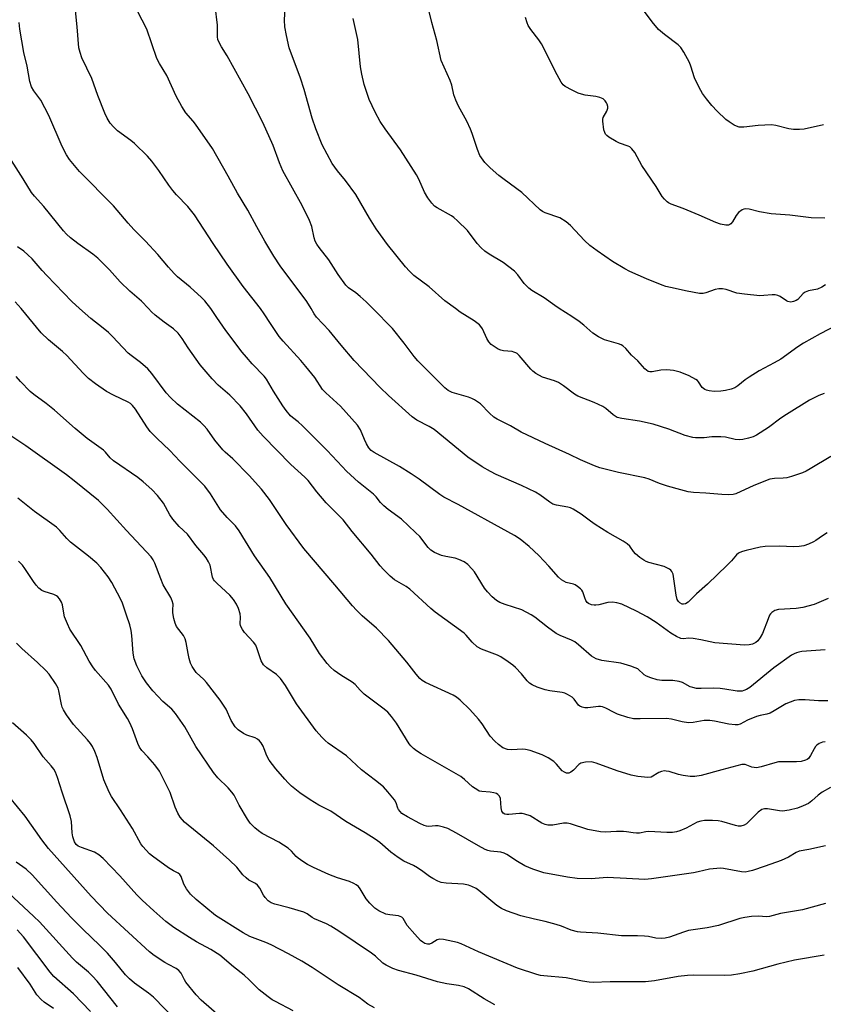
# Model space of a CAD drawing. Units: inches. Extents: x 1267769 to 1273769, y 577449 to 581449.
# Drawn here: x 1269414 to 1269656, y 578791 to 579087 of the extents above; entities that cross this region are included whole.
import ezdxf

# ---------------------------------------------------------------- set-up
doc = ezdxf.new("R2010")
doc.units = ezdxf.units.IN
doc.header["$MEASUREMENT"] = 0
doc.layers.add('Undefined', color=1, linetype='Continuous')

msp = doc.modelspace()

# ---------------------------------------------------------------- linework, layer by layer
at = {"layer": 'Undefined'}
for points, elevation in [([(1269545.33, 579000), (1269542.16, 579002.37), (1269537.45, 579006.58), (1269532.79, 579010.01), (1269531.51, 579011.23), (1269530.33, 579012.57), (1269524.92, 579019.32), (1269521.49, 579024.06), (1269519.48, 579027.22), (1269515.36, 579034.32), (1269512.3, 579038.54), (1269509.88, 579041.46), (1269508.26, 579043.71), (1269505.23, 579049.33), (1269503.31, 579054.12), (1269502.28, 579057.33), (1269499.8, 579065.97), (1269498.74, 579069.35), (1269495.31, 579078.48), (1269494.47, 579082.2), (1269493.99, 579084.8), (1269493.9, 579086.8), (1269494.29, 579094.35)], 616), ([(1269486.66, 579000), (1269481.48, 579006.69), (1269476.64, 579013.43), (1269472.44, 579019.64), (1269466.87, 579028.22), (1269464.79, 579030.77), (1269461.43, 579034.27), (1269460.32, 579035.56), (1269459.13, 579037.15), (1269456.08, 579041.61), (1269454, 579044.37), (1269452.64, 579045.86), (1269448.74, 579049.71), (1269447.63, 579050.63), (1269443.69, 579053.55), (1269442.41, 579054.75), (1269441.46, 579055.84), (1269440.57, 579057.28), (1269439.8, 579058.82), (1269437.77, 579064.11), (1269435.91, 579069.23), (1269432.94, 579075.43), (1269432.39, 579077.07), (1269432.06, 579078.48), (1269431.52, 579084.77), (1269430.8, 579091.75)], 610), ([(1269501.95, 579000), (1269500.58, 579002.12), (1269492.64, 579012.91), (1269490.72, 579015.77), (1269487.96, 579020.31), (1269485.55, 579024.6), (1269482.92, 579029.6), (1269479.75, 579034.79), (1269476.91, 579039.91), (1269472.19, 579048.15), (1269467.15, 579055.52), (1269466.42, 579056.44), (1269464.23, 579058.88), (1269463.02, 579060.81), (1269461.35, 579063.97), (1269458.5, 579070.12), (1269456.24, 579073.78), (1269455.49, 579075.24), (1269452.44, 579084.09), (1269449.64, 579089.56)], 612), ([(1269520.46, 579000), (1269518.44, 579002.09), (1269516.72, 579003.66), (1269515.36, 579004.75), (1269513.14, 579006.25), (1269512.36, 579007.02), (1269510.07, 579010.31), (1269507.29, 579014.71), (1269504.31, 579018.44), (1269503.62, 579019.41), (1269503.15, 579020.34), (1269502.79, 579021.32), (1269502.12, 579024.72), (1269501.45, 579026.57), (1269499.22, 579031.04), (1269493.45, 579041.48), (1269492.44, 579043.83), (1269490.46, 579049.11), (1269487.34, 579056.04), (1269483, 579064.61), (1269476.66, 579076.05), (1269474.93, 579078.78), (1269474.12, 579080.26), (1269473.83, 579081.04), (1269473.7, 579081.8), (1269473.77, 579085.3), (1269473.06, 579091.08)], 614), ([(1269656.71, 579007.2), (1269655.57, 579006.45), (1269654.32, 579005.86), (1269651.61, 579005.34), (1269650.6, 579004.98), (1269649.97, 579004.52), (1269648.38, 579002.72), (1269647.91, 579002.42), (1269647.12, 579002.12), (1269646.29, 579001.99), (1269645.39, 579002.15), (1269644.94, 579002.38), (1269643.09, 579003.65), (1269642.34, 579003.99), (1269641.55, 579004.17), (1269640.7, 579004.17), (1269638.12, 579003.93), (1269636.97, 579003.89), (1269632.33, 579004.35), (1269630.02, 579004.7), (1269626.82, 579005.78), (1269625.73, 579005.97), (1269624.62, 579005.91), (1269623.5, 579005.71), (1269620.74, 579004.77), (1269619.91, 579004.56), (1269618.8, 579004.54), (1269615.12, 579005.22), (1269610.07, 579006.32), (1269608.62, 579006.67), (1269607.52, 579007.03), (1269602.81, 579008.98), (1269597.85, 579011.17), (1269596.37, 579011.97), (1269592.65, 579014.19), (1269587.96, 579017.41), (1269585.83, 579019.01), (1269584.22, 579020.55), (1269579.98, 579025.05), (1269578.67, 579026.15), (1269576.79, 579027.3), (1269572.33, 579028.87), (1269571.55, 579029.24), (1269570.83, 579029.72), (1269565.28, 579034.95), (1269559.98, 579038.86), (1269558.44, 579040.08), (1269555.83, 579042.35), (1269554.2, 579043.97), (1269553.17, 579045.34), (1269552.72, 579046.07), (1269551.98, 579047.87), (1269550.43, 579052.67), (1269549.89, 579054.02), (1269548.77, 579056.39), (1269546.29, 579060.92), (1269545.48, 579062.72), (1269544.91, 579064.31), (1269544.22, 579067.29), (1269543.78, 579068.62), (1269541.08, 579074.67), (1269539.71, 579080.73), (1269538.23, 579086.11), (1269537.24, 579090.27)], 620), ([(1269656.09, 579055.32), (1269650.33, 579053.99), (1269648.87, 579053.87), (1269647.11, 579053.88), (1269645.68, 579054.09), (1269641.72, 579055.11), (1269640.46, 579055.28), (1269636.5, 579055.1), (1269632.14, 579054.58), (1269630.75, 579054.64), (1269629.96, 579054.87), (1269629.18, 579055.26), (1269627.69, 579056.21), (1269626.74, 579056.92), (1269624.16, 579059.41), (1269622.55, 579061.15), (1269620.9, 579063.1), (1269619.73, 579064.7), (1269618.72, 579066.53), (1269617.27, 579069.47), (1269616.17, 579072.99), (1269615.75, 579074.05), (1269614.11, 579077.15), (1269613.2, 579078.63), (1269612.41, 579079.41), (1269608.27, 579082.5), (1269606.5, 579083.99), (1269604.51, 579086.26), (1269601.05, 579091.01)], 624), ([(1269576.57, 579000), (1269575.22, 579000.91), (1269572.03, 579003.25), (1269568.32, 579005.47), (1269567.43, 579006.13), (1269566.03, 579007.54), (1269564.09, 579010.22), (1269563.1, 579011.26), (1269559.72, 579013.93), (1269555.52, 579016.39), (1269554.17, 579017.34), (1269553.11, 579018.34), (1269551.92, 579019.62), (1269548.94, 579023.55), (1269545.94, 579026.46), (1269544.82, 579027.44), (1269544.12, 579027.94), (1269539.9, 579030.33), (1269539.05, 579030.88), (1269538.2, 579031.73), (1269537.03, 579033.31), (1269536.06, 579035.02), (1269534.36, 579038.99), (1269533.67, 579040.29), (1269528.84, 579047.78), (1269524.18, 579054.15), (1269522.73, 579056.33), (1269521.18, 579059.08), (1269519.43, 579062.9), (1269517.86, 579067.42), (1269517.16, 579070.52), (1269516.8, 579072.78), (1269515.96, 579080.95), (1269514.6, 579087.36)], 618), ([(1269656.49, 579027.23), (1269652.42, 579027.29), (1269645.94, 579028.11), (1269640.35, 579028.49), (1269636.81, 579029.08), (1269633.75, 579029.91), (1269632.66, 579030.06), (1269632.15, 579029.97), (1269631.67, 579029.76), (1269630.58, 579028.89), (1269629.85, 579028.04), (1269628.74, 579026.13), (1269628.25, 579025.52), (1269627.9, 579025.28), (1269627.5, 579025.13), (1269626.72, 579025.11), (1269625.09, 579025.42), (1269623.73, 579025.87), (1269618.69, 579028.1), (1269613.84, 579030.09), (1269610.27, 579031.44), (1269609.5, 579031.83), (1269609.06, 579032.15), (1269608.28, 579032.91), (1269607.59, 579033.79), (1269605.75, 579036.73), (1269601.48, 579043.07), (1269599.31, 579046.98), (1269598.46, 579048.13), (1269597.84, 579048.68), (1269597.37, 579048.94), (1269594.76, 579049.76), (1269593.73, 579050.25), (1269591.51, 579051.62), (1269590.86, 579052.14), (1269590.51, 579052.54), (1269590.27, 579053.02), (1269590.04, 579053.84), (1269589.67, 579056.42), (1269589.69, 579056.98), (1269589.82, 579057.51), (1269590.88, 579059.47), (1269591.17, 579060.32), (1269591.18, 579060.79), (1269591.03, 579061.49), (1269590.84, 579061.94), (1269590.41, 579062.57), (1269589.83, 579063.09), (1269588.8, 579063.57), (1269587.62, 579063.82), (1269584.34, 579064.28), (1269583.3, 579064.53), (1269582.28, 579064.89), (1269580.44, 579065.77), (1269578.42, 579066.88), (1269577.81, 579067.36), (1269577.18, 579068.18), (1269575.94, 579070.38), (1269571.22, 579079.72), (1269570.45, 579080.9), (1269568.07, 579084.02), (1269567.28, 579085.22), (1269566.89, 579085.97), (1269566.39, 579087.61)], 622), ([(1269471.75, 579000), (1269469.96, 579002.31), (1269468.96, 579003.37), (1269465.52, 579006.48), (1269461.74, 579009.57), (1269460.7, 579010.55), (1269459.02, 579012.45), (1269455.81, 579016.32), (1269452.07, 579020.31), (1269448.56, 579023.84), (1269446.84, 579025.68), (1269442.44, 579030.94), (1269432.26, 579041.31), (1269429.21, 579044.88), (1269428.31, 579046.31), (1269426.98, 579048.79), (1269422.94, 579058.11), (1269421.82, 579060.47), (1269420.55, 579062.72), (1269418.45, 579065.54), (1269417.78, 579066.72), (1269417.29, 579068.33), (1269416.42, 579072.95), (1269415.5, 579077.1), (1269414.26, 579084.15), (1269414.08, 579086.06)], 608), ([(1269452.98, 579000), (1269450.84, 579002.26), (1269447.41, 579005.28), (1269444.41, 579008.09), (1269441.22, 579011.69), (1269437.77, 579015.23), (1269436.21, 579016.44), (1269431.7, 579019.59), (1269429.49, 579021.3), (1269428.3, 579022.37), (1269427.35, 579023.44), (1269421.48, 579030.72), (1269418.68, 579033.84), (1269417.77, 579034.96), (1269415.25, 579039.08), (1269411.02, 579045.71)], 606), ([(1269432.23, 579000), (1269429.88, 579002.16), (1269422.36, 579009.93), (1269420.95, 579011.43), (1269417.92, 579014.95), (1269416.71, 579016.21), (1269415.42, 579017.29), (1269413.57, 579018.63)], 604), ([(1269414.67, 579000), (1269412.83, 579002)], 602), ([(1269658.2, 578855.86), (1269655.74, 578854.48), (1269654.55, 578853.61), (1269652.64, 578851.89), (1269651.55, 578851.09), (1269649.97, 578850.32), (1269648.33, 578849.67), (1269645.75, 578849.08), (1269643.74, 578848.8), (1269642.92, 578848.86), (1269639.22, 578849.43), (1269638.37, 578849.44), (1269637.6, 578849.25), (1269636.49, 578848.42), (1269632.92, 578844.98), (1269632.24, 578844.57), (1269631.28, 578844.27), (1269630.48, 578844.26), (1269629.63, 578844.42), (1269625.5, 578845.61), (1269624.41, 578845.87), (1269622.66, 578845.98), (1269620.31, 578845.95), (1269619.2, 578845.78), (1269618.13, 578845.46), (1269614.77, 578843.6), (1269612.92, 578842.83), (1269611.84, 578842.51), (1269610.7, 578842.38), (1269608.95, 578842.35), (1269603.51, 578842.66), (1269602.66, 578842.59), (1269600.69, 578842.17), (1269599.86, 578842.1), (1269598.8, 578842.2), (1269596.78, 578842.57), (1269595.89, 578842.64), (1269593.81, 578842.63), (1269590.45, 578842.42), (1269588.99, 578842.56), (1269585.2, 578843.29), (1269580.01, 578844.93), (1269578.97, 578845.17), (1269577.85, 578845.13), (1269574.65, 578844.57), (1269573.2, 578844.55), (1269572.39, 578844.75), (1269571.33, 578845.18), (1269567.84, 578847.32), (1269566.28, 578847.87), (1269565.47, 578848.03), (1269564.63, 578848.09), (1269561.37, 578847.76), (1269560.8, 578847.75), (1269560.19, 578847.85), (1269559.67, 578848.15), (1269559.32, 578848.73), (1269559.12, 578849.77), (1269558.88, 578852.58), (1269558.62, 578853.3), (1269558.12, 578853.81), (1269557.69, 578854.06), (1269556.92, 578854.29), (1269555.82, 578854.45), (1269553.31, 578854.64), (1269552.53, 578854.82), (1269552.05, 578855.04), (1269550.51, 578856.13), (1269548.1, 578858.32), (1269546.95, 578859.2), (1269535.08, 578866.03), (1269533.6, 578866.95), (1269532.71, 578867.62), (1269531.95, 578868.38), (1269531.43, 578869.04), (1269527.57, 578875.2), (1269526.1, 578877.27), (1269524.99, 578878.51), (1269523.94, 578879.45), (1269519.91, 578882.42), (1269517.93, 578884.02), (1269516.69, 578885.14), (1269515.13, 578886.88), (1269514.22, 578887.54), (1269510.85, 578889.69), (1269508.9, 578891.08), (1269507.7, 578892.09), (1269506.76, 578893.19), (1269504.48, 578896.21), (1269501.63, 578900.81), (1269494.3, 578911.13), (1269489.49, 578919.08), (1269484.91, 578925.64), (1269480.31, 578933.16), (1269479.18, 578934.61), (1269476.61, 578937.15), (1269474.6, 578939.48), (1269471.59, 578944.26), (1269469.95, 578946.53), (1269462.38, 578954.12), (1269459.38, 578957.34), (1269455.48, 578960.97), (1269453.52, 578963.03), (1269452.45, 578964.4), (1269449.09, 578969.72), (1269448.2, 578970.87), (1269447.59, 578971.41), (1269446.9, 578971.86), (1269442.41, 578973.99), (1269440.33, 578975.07), (1269436.99, 578977.4), (1269434.91, 578978.97), (1269433.27, 578980.61), (1269428.38, 578985.92), (1269427.1, 578987.08), (1269422.86, 578990.63), (1269420.69, 578992.67), (1269414.67, 579000)], 602), ([(1269656.66, 578869.67), (1269655.85, 578869.52), (1269654.83, 578869.08), (1269654.14, 578868.6), (1269653.74, 578868.21), (1269653.27, 578867.52), (1269652.21, 578865.49), (1269651.57, 578864.61), (1269651.16, 578864.29), (1269650.68, 578864.07), (1269649.36, 578863.73), (1269647.94, 578863.58), (1269644.08, 578863.65), (1269642.61, 578863.58), (1269641.48, 578863.33), (1269637.32, 578862.07), (1269635.95, 578861.84), (1269634.59, 578862.04), (1269632.55, 578862.76), (1269631.55, 578862.79), (1269625.49, 578861.24), (1269619.34, 578859.47), (1269617.36, 578859.16), (1269615.94, 578859.15), (1269613.88, 578859.45), (1269612.43, 578859.78), (1269609.62, 578860.66), (1269608.78, 578860.83), (1269608.22, 578860.86), (1269607.38, 578860.68), (1269606.57, 578860.35), (1269604.3, 578859.04), (1269603.2, 578858.9), (1269600.26, 578859.15), (1269598.27, 578859.61), (1269594.01, 578860.89), (1269587.7, 578863.22), (1269586.95, 578863.44), (1269586.17, 578863.57), (1269584.46, 578863.5), (1269583.12, 578863.21), (1269582.44, 578862.78), (1269580.89, 578861.13), (1269580.09, 578860.47), (1269579.46, 578860.16), (1269578.8, 578860.17), (1269578.13, 578860.48), (1269577.5, 578860.95), (1269575.76, 578862.93), (1269574.93, 578863.71), (1269573.22, 578864.78), (1269571.4, 578865.68), (1269567.82, 578867), (1269566.42, 578867.36), (1269565.55, 578867.38), (1269562.36, 578867.19), (1269560.97, 578867.31), (1269559.63, 578867.87), (1269558.26, 578868.8), (1269557.21, 578869.81), (1269555.84, 578871.38), (1269553.38, 578875.07), (1269552.32, 578876.42), (1269549.65, 578879.36), (1269546.8, 578882.16), (1269545.64, 578883.06), (1269544.62, 578883.64), (1269536.31, 578887.46), (1269535.31, 578888.08), (1269534.67, 578888.68), (1269533.52, 578890.03), (1269530.72, 578893.62), (1269525.16, 578900.08), (1269521.55, 578903.83), (1269517.23, 578907.59), (1269515.57, 578909.22), (1269514.37, 578910.52), (1269509.06, 578916.91), (1269499.73, 578927.81), (1269494.39, 578935), (1269489.37, 578942.58), (1269486.98, 578945.71), (1269483.27, 578949.83), (1269478.31, 578954.75), (1269476.06, 578956.79), (1269475.33, 578957.55), (1269472.96, 578960.39), (1269470.6, 578963.71), (1269469.68, 578964.84), (1269468.61, 578965.83), (1269461.73, 578971.27), (1269459.6, 578973.22), (1269458.28, 578974.7), (1269453.96, 578980.52), (1269452.78, 578981.84), (1269450.54, 578983.77), (1269447.78, 578985.85), (1269446.9, 578986.6), (1269445.23, 578988.26), (1269442.12, 578991.66), (1269440.9, 578992.86), (1269439.36, 578994.14), (1269435.65, 578996.98), (1269432.23, 579000)], 604), ([(1269657.46, 578881.94), (1269654.65, 578882), (1269650.63, 578882.31), (1269648.7, 578882.22), (1269647.35, 578882.02), (1269646.05, 578881.6), (1269644.78, 578881.05), (1269641.3, 578878.93), (1269640.08, 578878.3), (1269639.07, 578877.97), (1269637.03, 578877.56), (1269635.91, 578877.25), (1269633.21, 578876.19), (1269631.06, 578874.99), (1269630.35, 578874.78), (1269629.55, 578874.72), (1269627.58, 578874.96), (1269623.32, 578875.88), (1269621.9, 578876.08), (1269620.23, 578876.01), (1269616.9, 578875.46), (1269615.5, 578875.36), (1269613.61, 578875.6), (1269610.33, 578876.48), (1269608.91, 578876.68), (1269600.95, 578876.51), (1269598.92, 578876.55), (1269597.2, 578876.92), (1269594.12, 578877.93), (1269593.09, 578878.42), (1269590.62, 578879.79), (1269589.61, 578880.2), (1269588.97, 578880.29), (1269588.4, 578880.27), (1269585.16, 578879.86), (1269584.31, 578879.88), (1269583.51, 578880.03), (1269582.78, 578880.34), (1269582.38, 578880.67), (1269581.04, 578882.48), (1269580.47, 578883.09), (1269579.04, 578883.91), (1269578.27, 578884.23), (1269577.45, 578884.44), (1269573.75, 578884.98), (1269572.36, 578885.27), (1269569.99, 578886.05), (1269568.48, 578886.77), (1269567.63, 578887.33), (1269566.94, 578887.96), (1269565.2, 578890.11), (1269563.44, 578891.95), (1269562.58, 578892.7), (1269561.18, 578893.71), (1269559.03, 578895.16), (1269558.04, 578895.74), (1269553.18, 578897.56), (1269551.9, 578898.24), (1269550.39, 578899.63), (1269548.59, 578901.74), (1269547.97, 578902.32), (1269539.21, 578908.61), (1269537.91, 578909.74), (1269531.63, 578915.62), (1269530.55, 578916.39), (1269527.03, 578918.38), (1269525.73, 578919.48), (1269523.67, 578921.46), (1269522.71, 578922.55), (1269519.95, 578926.07), (1269514.29, 578932.88), (1269511.53, 578936.46), (1269506.48, 578941.6), (1269503.66, 578944.88), (1269501.03, 578948.26), (1269500.06, 578949.23), (1269495.78, 578953.08), (1269487.44, 578961.6), (1269485.93, 578963.4), (1269482.5, 578968.38), (1269480.61, 578970.78), (1269477.42, 578973.91), (1269473.93, 578976.93), (1269472.1, 578978.84), (1269468.53, 578983.1), (1269464.95, 578988.23), (1269463.13, 578991.05), (1269461.9, 578992.57), (1269460.5, 578993.94), (1269457.73, 578995.88), (1269455.01, 578998.01), (1269453.93, 578998.99), (1269452.98, 579000)], 606), ([(1269656.66, 578897.28), (1269649.6, 578896.77), (1269648.73, 578896.65), (1269647.95, 578896.45), (1269647.24, 578896.15), (1269646.46, 578895.69), (1269641.18, 578891.88), (1269633.9, 578886), (1269632.92, 578885.42), (1269632.16, 578885.06), (1269631.63, 578884.9), (1269630.98, 578884.84), (1269630.13, 578884.9), (1269626.43, 578885.52), (1269624.98, 578885.67), (1269622.95, 578885.74), (1269619.29, 578885.65), (1269617.88, 578885.71), (1269616.75, 578885.93), (1269615.94, 578886.21), (1269613.68, 578887.45), (1269612.64, 578887.8), (1269610.74, 578888.09), (1269607.49, 578888.11), (1269606.07, 578888.31), (1269604.15, 578888.86), (1269602.83, 578889.37), (1269602.13, 578889.84), (1269600.19, 578891.55), (1269599.48, 578891.94), (1269598.16, 578892.44), (1269595.17, 578893.35), (1269589.44, 578894.14), (1269587.74, 578894.61), (1269586.98, 578894.98), (1269586.32, 578895.45), (1269582.4, 578898.79), (1269581.25, 578899.69), (1269580.27, 578900.23), (1269576.89, 578901.6), (1269575.64, 578902.23), (1269573.07, 578904.11), (1269569.29, 578907.12), (1269568.11, 578907.89), (1269565.34, 578909.31), (1269560.31, 578910.95), (1269558.72, 578911.58), (1269557.74, 578912.13), (1269556.4, 578913.27), (1269554.97, 578914.75), (1269554.14, 578915.92), (1269551.06, 578920.8), (1269550.33, 578921.7), (1269549.1, 578922.96), (1269547.94, 578923.82), (1269546.35, 578924.54), (1269545.25, 578924.89), (1269542.48, 578925.39), (1269541.12, 578925.75), (1269539.04, 578926.56), (1269537.93, 578927.28), (1269537.1, 578928.14), (1269534.59, 578931.38), (1269533.37, 578932.64), (1269529.09, 578936.6), (1269525.07, 578939.54), (1269523.78, 578940.61), (1269522.79, 578941.64), (1269521.46, 578943.31), (1269520.69, 578944.14), (1269516.22, 578947.75), (1269512.6, 578951.07), (1269511.22, 578952.46), (1269506.72, 578957.32), (1269499.32, 578964.77), (1269498.04, 578965.97), (1269496.34, 578967.21), (1269495.71, 578967.77), (1269494.36, 578969.31), (1269493.36, 578970.75), (1269490.55, 578975.17), (1269488.53, 578978.8), (1269487.79, 578979.66), (1269484.2, 578983.4), (1269482.45, 578985.35), (1269481.19, 578986.9), (1269476.25, 578993.45), (1269473.52, 578997.33), (1269471.75, 579000)], 608), ([(1269657.56, 578912.74), (1269653.26, 578910.94), (1269649.86, 578910.03), (1269647.86, 578909.73), (1269642.6, 578909.42), (1269641.5, 578909.15), (1269640.58, 578908.57), (1269640.2, 578908.18), (1269639.9, 578907.72), (1269639.43, 578906.66), (1269637.74, 578902.27), (1269637.01, 578900.99), (1269636.34, 578900.05), (1269635.73, 578899.5), (1269634.76, 578899.05), (1269633.71, 578898.77), (1269632.32, 578898.69), (1269623.41, 578899.38), (1269619.22, 578900.37), (1269616.94, 578900.75), (1269615.5, 578900.81), (1269613.96, 578900.64), (1269613.2, 578900.75), (1269611.92, 578901.34), (1269610.15, 578902.38), (1269605.78, 578905.52), (1269603.06, 578907.27), (1269599.84, 578909), (1269595.42, 578911.06), (1269593.9, 578911.48), (1269592.57, 578911.67), (1269591.23, 578911.54), (1269588.46, 578910.88), (1269587.61, 578910.76), (1269587.05, 578910.75), (1269586.3, 578910.87), (1269585.41, 578911.27), (1269585.04, 578911.6), (1269584.59, 578912.2), (1269584.26, 578912.95), (1269583.67, 578914.79), (1269583.38, 578915.25), (1269583.01, 578915.67), (1269582.12, 578916.38), (1269581.39, 578916.83), (1269580.87, 578917.03), (1269578.69, 578917.59), (1269577.94, 578917.96), (1269577.24, 578918.42), (1269576.4, 578919.22), (1269573.47, 578922.52), (1269570.42, 578925.74), (1269567.51, 578928.41), (1269564.8, 578930.61), (1269563.09, 578931.71), (1269561.1, 578932.86), (1269546.17, 578941.08), (1269541.9, 578943.27), (1269540.7, 578944.06), (1269534.45, 578948.65), (1269532.07, 578950.3), (1269528.51, 578952.48), (1269520.86, 578956.73), (1269519.98, 578957.35), (1269519.3, 578958.14), (1269518.58, 578959.36), (1269517.95, 578960.63), (1269516.78, 578963.52), (1269515.91, 578964.92), (1269510.71, 578970.63), (1269506.38, 578974.61), (1269505.37, 578975.65), (1269503.01, 578979.24), (1269500.31, 578982.62), (1269498.82, 578984.38), (1269493.49, 578990.21), (1269492.35, 578991.57), (1269489.66, 578995.48), (1269487.75, 578998.46), (1269486.66, 579000)], 610), ([(1269657.19, 578932.51), (1269655.77, 578931.6), (1269653.82, 578930.2), (1269653.1, 578929.79), (1269651.55, 578929.09), (1269650.21, 578928.64), (1269648.82, 578928.41), (1269647.13, 578928.3), (1269642.83, 578928.5), (1269638.52, 578928.4), (1269637.1, 578928.18), (1269632.87, 578927.25), (1269631.76, 578926.95), (1269630.98, 578926.64), (1269630.49, 578926.37), (1269629.91, 578925.9), (1269628.38, 578924.08), (1269627.15, 578922.81), (1269621.18, 578917.08), (1269617.94, 578914.19), (1269615.36, 578911.64), (1269614.57, 578911.11), (1269613.99, 578911.01), (1269613.55, 578911.1), (1269612.85, 578911.47), (1269612.48, 578911.83), (1269612.07, 578912.49), (1269611.76, 578913.77), (1269611.09, 578918.71), (1269610.83, 578920.11), (1269610.52, 578920.85), (1269610.16, 578921.26), (1269609.72, 578921.6), (1269608.98, 578922.04), (1269608.17, 578922.39), (1269603.55, 578923.58), (1269602.72, 578923.88), (1269602, 578924.26), (1269600.86, 578925.08), (1269599.56, 578926.25), (1269598.98, 578926.9), (1269597.82, 578928.53), (1269597.07, 578929.25), (1269595.84, 578930.03), (1269591.24, 578932.67), (1269587.44, 578935.02), (1269585.97, 578936.01), (1269583.22, 578938.14), (1269580.74, 578939.63), (1269579.97, 578940), (1269579.15, 578940.27), (1269575.74, 578940.88), (1269574.66, 578941.19), (1269573.72, 578941.74), (1269570.76, 578943.96), (1269569.43, 578944.79), (1269565.24, 578946.78), (1269557.65, 578950.08), (1269555.87, 578950.97), (1269553.42, 578952.34), (1269549.06, 578955.31), (1269538.93, 578963.6), (1269537.47, 578964.5), (1269533.7, 578966.48), (1269532.37, 578967.41), (1269525.21, 578973.89), (1269522.72, 578976.25), (1269514.89, 578984.36), (1269510.91, 578988.99), (1269507.37, 578993.44), (1269503.52, 578997.41), (1269502.84, 578998.4), (1269501.95, 579000)], 612), ([(1269658.3, 578955.52), (1269652.15, 578951.75), (1269650.86, 578951.04), (1269649.78, 578950.58), (1269646.44, 578949.44), (1269645.04, 578949.05), (1269643.93, 578948.93), (1269641.41, 578948.87), (1269640.01, 578948.63), (1269635.1, 578946.82), (1269629.71, 578944.26), (1269628.88, 578944.04), (1269627.5, 578943.96), (1269625.53, 578944.02), (1269620.69, 578944.47), (1269617.04, 578944.65), (1269615.38, 578944.88), (1269613.19, 578945.42), (1269609.13, 578946.56), (1269606.73, 578947.41), (1269603.6, 578948.7), (1269602.38, 578949.1), (1269594.4, 578950.66), (1269588.84, 578952.09), (1269587.21, 578952.68), (1269582.94, 578954.51), (1269579.65, 578956.12), (1269572.33, 578959.46), (1269565.17, 578962.85), (1269561.88, 578964.74), (1269557.92, 578966.74), (1269556.93, 578967.33), (1269555.59, 578968.51), (1269552.87, 578971.34), (1269551.04, 578972.58), (1269550.31, 578972.97), (1269549.27, 578973.36), (1269545.73, 578974.34), (1269544.4, 578974.8), (1269543.2, 578975.38), (1269542.14, 578976.15), (1269534.04, 578984.33), (1269532.93, 578985.64), (1269529.96, 578989.62), (1269526.41, 578994.01), (1269520.46, 579000)], 614), ([(1269656.28, 578974.49), (1269654.72, 578973.85), (1269651.94, 578972.42), (1269644.94, 578968.18), (1269643.29, 578967.07), (1269639.52, 578964.23), (1269635.98, 578961.89), (1269634.94, 578961.42), (1269633.55, 578961.01), (1269631.85, 578960.6), (1269630.76, 578960.48), (1269629.52, 578960.6), (1269626.66, 578961.29), (1269625.2, 578961.46), (1269622.53, 578961.45), (1269620.18, 578961.16), (1269618.75, 578961.08), (1269617.62, 578961.1), (1269616.76, 578961.21), (1269614.5, 578961.81), (1269609.54, 578963.71), (1269604.9, 578965.25), (1269600.74, 578966.17), (1269595.39, 578966.89), (1269594.02, 578967.27), (1269592.83, 578968), (1269590.63, 578969.92), (1269589.69, 578970.56), (1269587.11, 578971.73), (1269582.16, 578973.64), (1269581.2, 578974.22), (1269577.84, 578976.79), (1269576.4, 578977.74), (1269575.14, 578978.25), (1269571.58, 578979.4), (1269569.53, 578980.51), (1269568.59, 578981.18), (1269567.99, 578981.76), (1269564.54, 578985.88), (1269563.95, 578986.45), (1269563.56, 578986.7), (1269562.94, 578986.94), (1269562.39, 578987.06), (1269559.82, 578987.32), (1269558.99, 578987.48), (1269558.22, 578987.78), (1269557.26, 578988.36), (1269556.13, 578989.19), (1269555.37, 578990), (1269554.81, 578991), (1269553.45, 578993.9), (1269553.02, 578994.59), (1269552.56, 578995.13), (1269550.97, 578996.35), (1269546.8, 578998.97), (1269545.33, 579000)], 616), ([(1269665.57, 578997.84), (1269655.12, 578992.42), (1269650.1, 578989.58), (1269648.38, 578988.46), (1269643.25, 578984.84), (1269641.26, 578983.67), (1269636.74, 578981.24), (1269633.72, 578979.38), (1269632.52, 578978.54), (1269630.35, 578976.79), (1269629.42, 578976.17), (1269628.37, 578975.73), (1269626.67, 578975.32), (1269625.22, 578975.17), (1269623.16, 578975.09), (1269621.7, 578975.22), (1269620.87, 578975.45), (1269620.36, 578975.68), (1269619.63, 578976.3), (1269618.51, 578977.96), (1269618.15, 578978.38), (1269617.71, 578978.72), (1269615.67, 578979.77), (1269612.98, 578980.86), (1269611.01, 578981.33), (1269609, 578981.6), (1269607.13, 578981.47), (1269604.54, 578980.96), (1269603.8, 578980.97), (1269603.34, 578981.12), (1269602.32, 578981.93), (1269600.23, 578984.28), (1269598.31, 578986.04), (1269596.58, 578988.05), (1269595.7, 578988.8), (1269595.21, 578989.1), (1269594.42, 578989.42), (1269590.23, 578990.59), (1269588.4, 578991.51), (1269586.69, 578992.63), (1269584.01, 578995.06), (1269582.59, 578996.14), (1269580.38, 578997.66), (1269576.57, 579000)], 618), ([(1269656.75, 578838.35), (1269651.72, 578837.24), (1269648.79, 578836.71), (1269647.84, 578836.29), (1269645.59, 578834.87), (1269643.4, 578833.93), (1269638.6, 578832.18), (1269634.79, 578830.94), (1269633.41, 578830.56), (1269632.54, 578830.45), (1269631.44, 578830.48), (1269626.03, 578831.49), (1269625.16, 578831.58), (1269624.05, 578831.55), (1269621.83, 578831.28), (1269618.43, 578830.46), (1269616.99, 578830.19), (1269604.38, 578828.37), (1269602.33, 578828.19), (1269596.8, 578828.53), (1269590.98, 578828.75), (1269586.21, 578828.38), (1269581.94, 578828.53), (1269579.11, 578828.9), (1269571.92, 578830.19), (1269568.65, 578831.28), (1269566.25, 578832.36), (1269563.98, 578833.62), (1269560.8, 578835.71), (1269560.04, 578836.13), (1269559.01, 578836.41), (1269555.93, 578836.69), (1269555.1, 578836.92), (1269554.31, 578837.26), (1269552.25, 578838.32), (1269545.65, 578842.19), (1269543.1, 578843.51), (1269541.77, 578843.95), (1269540.14, 578844.31), (1269539.31, 578844.35), (1269537.31, 578844.19), (1269536.64, 578844.27), (1269535.9, 578844.48), (1269534.59, 578845.06), (1269530.94, 578847.03), (1269529.23, 578848.11), (1269528.68, 578848.64), (1269528.23, 578849.24), (1269528.01, 578849.71), (1269527.56, 578851.23), (1269527.02, 578852.16), (1269525.05, 578854.59), (1269523.69, 578856.06), (1269521.32, 578858.02), (1269517.03, 578861.17), (1269512.6, 578865.41), (1269507.01, 578869.27), (1269506.12, 578869.99), (1269505.13, 578870.99), (1269503.46, 578872.91), (1269497.47, 578881.07), (1269494.21, 578886.57), (1269492.69, 578888.64), (1269491.52, 578889.85), (1269488.54, 578891.88), (1269487.55, 578892.78), (1269486.9, 578894.03), (1269485.71, 578897.64), (1269485.25, 578898.71), (1269484.58, 578899.6), (1269481.86, 578902.54), (1269481.22, 578903.43), (1269480.84, 578904.12), (1269480.67, 578904.61), (1269480.6, 578905.11), (1269480.67, 578907.14), (1269480.54, 578908.18), (1269480.08, 578909.77), (1269479.49, 578911.02), (1269478.52, 578912.42), (1269477.45, 578913.74), (1269473.6, 578917.23), (1269472.82, 578918.06), (1269472.55, 578918.48), (1269472.27, 578919.15), (1269471.52, 578922.79), (1269471.04, 578923.8), (1269470.31, 578925.01), (1269469.64, 578925.91), (1269467.18, 578928.71), (1269464.7, 578932.11), (1269462.19, 578934.47), (1269460.26, 578936.63), (1269459.38, 578937.97), (1269457.52, 578941.48), (1269455.65, 578943.8), (1269453.99, 578945.52), (1269451.35, 578947.91), (1269449.73, 578949.13), (1269442.42, 578954.2), (1269441.45, 578955.09), (1269440.02, 578956.8), (1269439.42, 578957.4), (1269434.55, 578960.88), (1269430.92, 578963.89), (1269424.72, 578969.4), (1269422.16, 578971.4), (1269418.44, 578974.14), (1269417.33, 578975.06), (1269414.49, 578978.03), (1269413.14, 578979.58)], 600), ([(1269656.76, 578821.01), (1269649.84, 578819.06), (1269643.16, 578817.98), (1269639.85, 578817.02), (1269639.03, 578816.95), (1269636.42, 578817.21), (1269634.4, 578817.06), (1269632.39, 578816.79), (1269630.96, 578816.42), (1269624.47, 578814.36), (1269621.07, 578813.7), (1269615.53, 578812.81), (1269613.99, 578812.35), (1269609.8, 578810.89), (1269608.45, 578810.56), (1269607.35, 578810.45), (1269605.66, 578810.59), (1269603.46, 578811.02), (1269602.28, 578811.15), (1269600.18, 578811.24), (1269595.36, 578811.23), (1269588.24, 578812.02), (1269582.98, 578812.31), (1269582.1, 578812.42), (1269580.14, 578812.97), (1269577.25, 578814.17), (1269575.63, 578814.7), (1269572.33, 578815.6), (1269569.16, 578816.23), (1269564.99, 578817.22), (1269560.69, 578818.75), (1269559.18, 578819.48), (1269557.76, 578820.35), (1269552.4, 578824.89), (1269551.56, 578825.48), (1269550.31, 578826.11), (1269549.27, 578826.48), (1269547.82, 578826.75), (1269542.52, 578827.12), (1269541.07, 578827.31), (1269540.01, 578827.68), (1269538.5, 578828.47), (1269537.56, 578829.09), (1269535.58, 578830.62), (1269533.93, 578831.7), (1269532.7, 578832.39), (1269529.85, 578833.74), (1269528.11, 578834.86), (1269525.94, 578836.41), (1269522.6, 578839.3), (1269521.18, 578840.35), (1269518.18, 578842.22), (1269512.38, 578845.62), (1269507.86, 578848.72), (1269504.27, 578850.59), (1269501.62, 578852.17), (1269498.56, 578854.28), (1269496.06, 578856.29), (1269494.97, 578857.26), (1269493.98, 578858.36), (1269491.34, 578861.55), (1269489.34, 578864.15), (1269488.62, 578865.38), (1269487.8, 578867.57), (1269487.44, 578868.35), (1269486.86, 578869.32), (1269486.35, 578869.97), (1269485.74, 578870.45), (1269485.05, 578870.8), (1269482.6, 578871.63), (1269481.57, 578872.09), (1269480.01, 578873.21), (1269479.04, 578874.18), (1269477.85, 578876.07), (1269476.38, 578879.45), (1269474.59, 578882.12), (1269470.39, 578887.51), (1269469.63, 578888.35), (1269467.36, 578890.54), (1269466.07, 578892.33), (1269465.58, 578893.33), (1269465.17, 578894.75), (1269464.87, 578896.18), (1269464.35, 578899.57), (1269464.05, 578900.65), (1269463.49, 578901.59), (1269461.44, 578904.33), (1269460.96, 578905.35), (1269460.63, 578906.73), (1269460.35, 578908.42), (1269460.3, 578909.27), (1269460.36, 578911.01), (1269460.13, 578912.06), (1269459.65, 578913.03), (1269457.43, 578916.87), (1269456.66, 578918.67), (1269454.86, 578923.44), (1269454.36, 578924.4), (1269453.78, 578925.26), (1269446.34, 578933.2), (1269440.58, 578939.69), (1269437.89, 578942.23), (1269430.6, 578948.22), (1269428.32, 578950), (1269416.03, 578958.69), (1269406.03, 578965.28)], 598), ([(1269656.31, 578805.45), (1269647.41, 578803.96), (1269642.33, 578802.73), (1269634.84, 578800.65), (1269630.95, 578799.83), (1269628.38, 578799.45), (1269626.34, 578799.31), (1269617.02, 578799.36), (1269615.14, 578799.3), (1269612.38, 578798.98), (1269605.23, 578797.72), (1269602.51, 578797.42), (1269600.32, 578797.37), (1269591.95, 578797.44), (1269586.75, 578797.23), (1269585.58, 578797.29), (1269583.56, 578797.58), (1269578.64, 578798.61), (1269571.98, 578799.18), (1269570.94, 578799.34), (1269569.81, 578799.62), (1269564, 578801.5), (1269552.33, 578806.46), (1269547.06, 578808.81), (1269545.97, 578809.2), (1269544.56, 578809.56), (1269541.71, 578810.15), (1269540.61, 578810.23), (1269539.86, 578810.02), (1269538.24, 578809.06), (1269537.57, 578808.77), (1269536.91, 578808.71), (1269536.16, 578808.94), (1269535.49, 578809.36), (1269534.87, 578809.89), (1269533.1, 578811.73), (1269530.86, 578814.4), (1269529.64, 578816.43), (1269529.22, 578816.86), (1269528.75, 578817.09), (1269528.21, 578817.22), (1269525.57, 578817.53), (1269524.42, 578817.79), (1269522.27, 578818.76), (1269521.07, 578819.59), (1269519.63, 578821.03), (1269518.48, 578822.34), (1269516.65, 578825.41), (1269516.13, 578826.06), (1269515.51, 578826.59), (1269514.77, 578827), (1269513.46, 578827.55), (1269509.9, 578828.69), (1269507.23, 578829.71), (1269502.66, 578831.78), (1269500.81, 578832.69), (1269499.39, 578833.6), (1269498.04, 578834.6), (1269497.43, 578835.16), (1269496.01, 578836.77), (1269494.97, 578837.66), (1269492.17, 578839.39), (1269487.19, 578842.07), (1269486.07, 578842.81), (1269485, 578843.73), (1269483.6, 578845.16), (1269482.74, 578846.31), (1269480.28, 578850.56), (1269478.72, 578853.57), (1269478.1, 578854.52), (1269476.96, 578855.82), (1269473.83, 578858.8), (1269472.54, 578860.41), (1269467.21, 578868.21), (1269463.88, 578874.14), (1269461.06, 578878.2), (1269459.99, 578879.48), (1269457.31, 578881.81), (1269454.3, 578884.97), (1269452.37, 578887.43), (1269451.02, 578889.53), (1269449.42, 578892.55), (1269448.63, 578894.64), (1269448.35, 578896.36), (1269447.96, 578901.65), (1269447.78, 578903.1), (1269447.33, 578904.81), (1269446.38, 578907.78), (1269445.11, 578911.32), (1269444.54, 578912.67), (1269441.93, 578917.53), (1269440.81, 578919.25), (1269438.59, 578922.08), (1269437.39, 578923.4), (1269434.97, 578925.51), (1269429.54, 578929.69), (1269428.38, 578930.81), (1269426.32, 578933.2), (1269425.28, 578934.22), (1269418.72, 578938.98), (1269413.65, 578942.94)], 596), ([(1269557.17, 578790.49), (1269553.98, 578792.25), (1269549.3, 578795.27), (1269548, 578795.91), (1269546.31, 578796.3), (1269542.76, 578796.78), (1269540, 578797.44), (1269533.58, 578799.36), (1269528.25, 578800.82), (1269526.5, 578801.45), (1269524.48, 578802.44), (1269523.53, 578803.02), (1269521.29, 578805.12), (1269520.12, 578806.02), (1269510.23, 578812.65), (1269507.8, 578814.18), (1269506.5, 578814.82), (1269502.94, 578816.34), (1269502.25, 578816.77), (1269500.76, 578817.91), (1269499.76, 578818.4), (1269495.3, 578819.69), (1269491.01, 578820.77), (1269489.93, 578821.18), (1269489.03, 578821.81), (1269488.06, 578822.8), (1269487.58, 578823.5), (1269486.51, 578825.57), (1269485.83, 578826.46), (1269485.18, 578826.97), (1269483.18, 578828.01), (1269482.33, 578828.67), (1269481.37, 578829.65), (1269479.54, 578831.91), (1269477.37, 578834.02), (1269472.5, 578838.28), (1269463.79, 578845.5), (1269462.53, 578846.96), (1269461.77, 578848.13), (1269461, 578850.01), (1269459.54, 578854.35), (1269456.32, 578860.77), (1269454.9, 578862.67), (1269452.77, 578865.16), (1269450.97, 578867.02), (1269450.27, 578868.03), (1269449.8, 578869.11), (1269448.15, 578873.51), (1269447.36, 578875.37), (1269446.65, 578876.62), (1269443.91, 578880.93), (1269441.75, 578885.5), (1269440.9, 578886.68), (1269437.05, 578891.05), (1269436.18, 578892.17), (1269435.12, 578893.92), (1269432.61, 578898.64), (1269429.31, 578903.54), (1269428.58, 578905.09), (1269427.74, 578907.21), (1269427.45, 578908.31), (1269427.1, 578910.9), (1269426.78, 578911.68), (1269426.21, 578912.64), (1269425.68, 578913.27), (1269425.25, 578913.59), (1269424.49, 578913.93), (1269421.56, 578914.86), (1269420.9, 578915.2), (1269419.98, 578915.9), (1269419.22, 578916.74), (1269418.36, 578917.88), (1269415.74, 578921.84), (1269415.03, 578922.79), (1269413.83, 578923.99)], 594), ([(1269520.95, 578789.54), (1269518.98, 578790.7), (1269516.35, 578792.68), (1269510.06, 578796.47), (1269502.22, 578801.75), (1269499.08, 578803.64), (1269495.12, 578805.81), (1269489.88, 578808.55), (1269488.29, 578809.23), (1269483.46, 578811.02), (1269481.42, 578812.11), (1269473.16, 578817.36), (1269467.37, 578822.14), (1269465.58, 578823.82), (1269464.42, 578825.37), (1269463.58, 578826.84), (1269462.85, 578829.14), (1269462.44, 578829.74), (1269461.86, 578830.15), (1269460.48, 578830.84), (1269458.99, 578831.74), (1269454.18, 578835.23), (1269453.3, 578835.97), (1269452.28, 578837), (1269451.3, 578838.08), (1269450.65, 578838.95), (1269448.18, 578843.53), (1269444.59, 578849.19), (1269441.84, 578853.2), (1269441.12, 578854.44), (1269439.51, 578858.19), (1269437.57, 578864.87), (1269436.85, 578866.67), (1269436.12, 578868.18), (1269435.51, 578869.14), (1269434.65, 578870.28), (1269430.41, 578874.84), (1269428.32, 578877.76), (1269427.35, 578879.26), (1269426.99, 578880.05), (1269426.76, 578880.85), (1269426.02, 578884.98), (1269425.81, 578885.75), (1269425.01, 578887.23), (1269423.08, 578890.03), (1269422.12, 578891.1), (1269419.62, 578893.51), (1269414.86, 578897.73), (1269413.21, 578899.37)], 592), ([(1269496.55, 578788.72), (1269491.18, 578791.44), (1269490.17, 578792.02), (1269488.98, 578792.84), (1269486.26, 578794.97), (1269483.26, 578798), (1269481.79, 578799.37), (1269478.52, 578801.91), (1269474.41, 578805.42), (1269471.72, 578807.11), (1269467.46, 578809.46), (1269465.27, 578810.77), (1269460.56, 578813.76), (1269458.17, 578815.57), (1269454.54, 578818.74), (1269451.03, 578822.02), (1269449.49, 578823.6), (1269444.35, 578829.28), (1269439.29, 578834.5), (1269438.02, 578835.67), (1269436.75, 578836.45), (1269432.86, 578837.79), (1269431.86, 578838.26), (1269431.25, 578838.71), (1269430.69, 578839.51), (1269430.18, 578841.08), (1269430.02, 578842.2), (1269429.79, 578845.65), (1269429.42, 578847.31), (1269426.95, 578854.45), (1269425.63, 578858.92), (1269424.98, 578860.47), (1269424.45, 578861.44), (1269423.73, 578862.38), (1269421.3, 578865.14), (1269418.57, 578869.12), (1269417.67, 578870.27), (1269416.27, 578871.64), (1269412.06, 578875.39)], 590), ([(1269475, 578786.45), (1269468.85, 578791.91), (1269467.31, 578793.49), (1269464.25, 578797.31), (1269463.79, 578798.03), (1269462.77, 578800), (1269462.15, 578800.79), (1269461.31, 578801.38), (1269458.95, 578802.59), (1269457.92, 578803.21), (1269454.65, 578805.33), (1269453.23, 578806.4), (1269440.66, 578818.05), (1269435.68, 578823.23), (1269422.91, 578837.55), (1269420.9, 578840.1), (1269415.87, 578847.21), (1269411.21, 578852.87)], 588), ([(1269461.23, 578785.86), (1269454.44, 578792.77), (1269453, 578793.94), (1269448.72, 578796.95), (1269447.22, 578798.28), (1269446.03, 578799.52), (1269443.06, 578803.17), (1269440.63, 578805.98), (1269438.23, 578808.43), (1269433.31, 578813.16), (1269429.85, 578816.69), (1269425.44, 578821.38), (1269417.99, 578829.56), (1269416.14, 578831.29), (1269413.12, 578833.42)], 586), ([(1269443.68, 578789.89), (1269437.5, 578797.6), (1269436.17, 578799.1), (1269434.95, 578800.3), (1269431.35, 578803.3), (1269430.06, 578804.48), (1269420.13, 578815.44), (1269418.44, 578817.1), (1269410.83, 578824.21)], 584), ([(1269435.5, 578788.43), (1269430.42, 578793.82), (1269424.53, 578798.96), (1269423.41, 578800.28), (1269415.33, 578810.9), (1269413.49, 578813.08)], 582), ([(1269424.4, 578789.41), (1269421.61, 578791.33), (1269420.65, 578792.13), (1269419.42, 578793.53), (1269417.37, 578796.72), (1269413.64, 578801.76)], 580)]:
    msp.add_lwpolyline(points, dxfattribs=dict(at, elevation=elevation))

doc.saveas('drawing.dxf')
